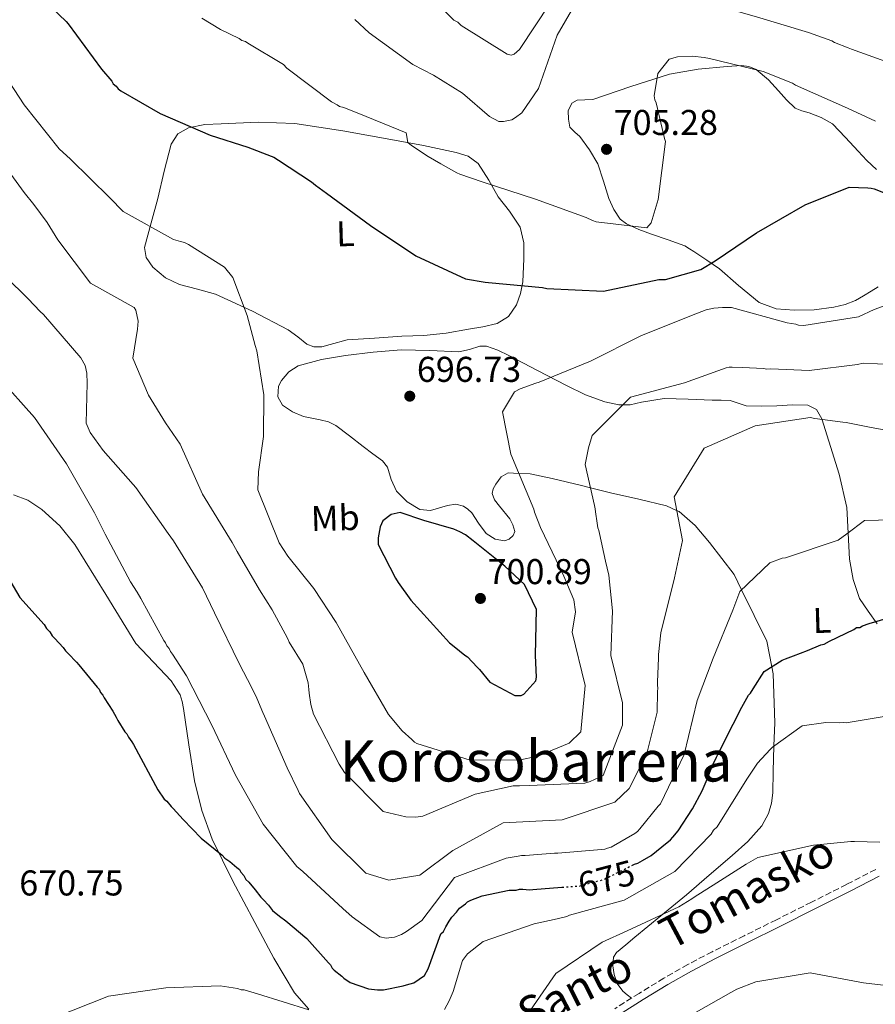
# Model space of a CAD drawing. Units: metres. Extents: x 579944 to 583374, y 4747404 to 4749758.
# Drawn here: x 580979 to 581219, y 4747698 to 4747973 of the extents above; entities that cross this region are included whole.
import ezdxf
from ezdxf.enums import TextEntityAlignment as Align

# ---------------------------------------------------------------- set-up
doc = ezdxf.new("R2010")
doc.units = ezdxf.units.M
doc.header["$MEASUREMENT"] = 0
doc.linetypes.add('DGN Style 3', pattern=[2.435891, 1.739922, -0.695969])
doc.linetypes.add('DGN Style 5', pattern=[1.217945, 0.521977, -0.695969])
for name, color, linetype, lineweight in [('Barranco lineal', 142, 'DGN Style 3', 13), ('Camino', 7, 'DGN Style 3', 0), ('Cota de curva de nivel directora', 7, 'Continuous', 0), ('Cota de punto acotado terreno', 7, 'Continuous', 0), ('Curva de nivel directora', 30, 'Continuous', 30), ('Curva de nivel directora no vista', 30, 'DGN Style 5', 30), ('Curva de nivel intermedia', 30, 'Continuous', 0), ('Etiqueta de uso rústico', 92, 'Continuous', 0), ('Línea de cambio de uso (parcela vista)', 92, 'Continuous', 0), ('Margen derecho', 7, 'Continuous', 0), ('Punto acotado terreno (símbolo)', 7, 'Continuous', 0), ('Texto de Área (paraje) menor', 7, 'Continuous', 0)]:
    doc.layers.add(name, color=color, linetype=linetype, lineweight=lineweight)
doc.styles.add('Style-Arial', font='arial.ttf')

# ---------------------------------------------------------------- blocks, each defined once
blk = doc.blocks.new('5PATER')
at = {"layer": 'Barranco lineal', "linetype": 'Continuous', "lineweight": 0}
h = blk.add_hatch(color=51, dxfattribs=at)
edge = h.paths.add_edge_path()
edge.add_ellipse((0, 0), major_axis=(-0.11, -0.111), ratio=0.999422, start_angle=0, end_angle=360)

msp = doc.modelspace()

# ---------------------------------------------------------------- linework, layer by layer
at = {"layer": 'Camino', "color": 7, "linetype": 'DGN Style 3', "lineweight": 0}
msp.add_polyline3d([(581218.82, 4747735.79, 664.32), (581210.69, 4747731.59, 663.76), (581200.87, 4747726.66, 663.32), (581191.05, 4747721.74, 662.97), (581182.07, 4747717.26, 662.62), (581173.1, 4747712.79, 662.36), (581166.27, 4747709.23, 662.46), (581159.58, 4747705.41, 662.64), (581152.69, 4747701.16, 662.71), (581145.82, 4747696.88, 662.73)], dxfattribs=at)
at = {"layer": 'Curva de nivel directora', "color": 30, "linetype": 'Continuous', "lineweight": 30, "flags": 128}
for points, elevation in [([(580986.23, 4747978.86), (580992.48, 4747972.8), (580992.97, 4747972.15), (581002.36, 4747959.45), (581005.21, 4747956.13), (581005.61, 4747955.38), (581006.39, 4747954.75), (581006.98, 4747954.01), (581007.76, 4747953.37), (581018.76, 4747947.07), (581032.68, 4747941.05), (581043.21, 4747937.68), (581049.73, 4747935.13), (581050.5, 4747934.87), (581051.85, 4747934.06), (581061.04, 4747927.99), (581062.2, 4747927.08), (581065.21, 4747924.8), (581077.52, 4747915.79), (581090.19, 4747907.27), (581104.13, 4747900.88), (581109.56, 4747899.91), (581110.51, 4747899.84), (581125.62, 4747898.41), (581126.86, 4747898.16), (581142.71, 4747897.42), (581158.15, 4747900.64), (581160.04, 4747900.69), (581169.91, 4747903.46), (581173.91, 4747905.86), (581185.52, 4747913.7), (581199.11, 4747921.51), (581211.37, 4747926.52), (581216.59, 4747926.3), (581217.54, 4747926.24), (581218.4, 4747925.98), (581230.8, 4747921.06)], 700), ([(581085.87, 4747835.53), (581085.02, 4747835.41), (581083.33, 4747834.98), (581081.02, 4747833.2), (581080.21, 4747831.57), (581079.64, 4747828.52), (581079.7, 4747826.62), (581084.54, 4747817.2), (581085.24, 4747815.99), (581088.8, 4747811.08), (581099.59, 4747799.09), (581100.95, 4747798.09), (581103.96, 4747795.72), (581104.64, 4747795.26), (581107.38, 4747792.31), (581108.06, 4747791.67), (581110.92, 4747788.16), (581117.86, 4747784.39), (581119.66, 4747784.44), (581120.4, 4747784.75), (581123.79, 4747788.55), (581123.96, 4747789.5), (581123.89, 4747791.49), (581123.67, 4747795.65), (581123.94, 4747808.46), (581120.6, 4747815.46), (581115.14, 4747820.6), (581106.21, 4747827.62), (581104.07, 4747829.36), (581102.53, 4747830.16), (581100.89, 4747830.87), (581092.48, 4747833.36), (581085.87, 4747835.53)], 700), ([(580972.47, 4747823.55), (580979.46, 4747811.82), (580986.32, 4747804.26), (580986.93, 4747803.14), (580987.9, 4747802.22), (580988.5, 4747801.1), (580989.29, 4747800.37), (580991.64, 4747797.79), (580992.24, 4747796.86), (580993.02, 4747796.12), (580995.36, 4747793.73), (580995.95, 4747792.99), (581001.07, 4747786.71), (581001.66, 4747786.16), (581002.07, 4747785.22), (581002.66, 4747784.48), (581003.06, 4747783.73), (581005.45, 4747780.02), (581006.45, 4747778.34)], 675), ([(581150.76, 4747736.99), (581151.36, 4747737.29), (581152.3, 4747737.51), (581153.61, 4747738.31), (581156.03, 4747739.71), (581157.51, 4747740.89), (581158.99, 4747742.07), (581161.39, 4747744.04), (581162.12, 4747744.82), (581163.59, 4747746.57), (581167.57, 4747752.76), (581170.26, 4747757.77), (581171.67, 4747761.03), (581173.08, 4747764.68), (581174.33, 4747767.18), (581174.86, 4747768.33), (581178.97, 4747776.42), (581179.69, 4747777.77), (581180.94, 4747780.27), (581183.27, 4747784.51), (581183.82, 4747785.09), (581184.55, 4747786.25), (581187.62, 4747791.09), (581192.64, 4747794.27), (581193.58, 4747794.68), (581195.82, 4747795.51), (581199.76, 4747796.95), (581203.5, 4747798.58), (581204.44, 4747798.8), (581205.93, 4747799.61), (581212.66, 4747802.84), (581213.4, 4747803.43), (581214.34, 4747803.46), (581215.09, 4747803.87), (581216.97, 4747804.49), (581223.35, 4747806.39)], 675), ([(581006.45, 4747778.34), (581006.85, 4747777.41), (581008.85, 4747774.25), (581009.43, 4747773.7), (581009.84, 4747772.76), (581010.83, 4747771.46), (581011.23, 4747770.72), (581018.06, 4747758.04), (581019.85, 4747755.44), (581020.62, 4747754.89), (581021.8, 4747753.41), (581022.39, 4747752.86), (581025.14, 4747749.73), (581030.22, 4747744.58), (581036.05, 4747739.83), (581036.84, 4747738.9), (581038.19, 4747738), (581040.14, 4747736.35), (581040.91, 4747735.81), (581041.32, 4747735.06), (581042.1, 4747734.14), (581042.71, 4747733.02), (581043.49, 4747732.28), (581045.26, 4747730.06), (581046.84, 4747728.03), (581047.62, 4747727.29), (581048.99, 4747725.82), (581050.17, 4747724.34), (581052.12, 4747722.69), (581053.86, 4747721.42), (581059.7, 4747716.48), (581065.78, 4747709.65), (581066.37, 4747709.1), (581066.78, 4747708.17), (581067.36, 4747707.62), (581069.5, 4747705.98), (581070.08, 4747705.43), (581071.83, 4747704.15), (581077, 4747702.42), (581079.47, 4747702.11), (581081.18, 4747702.17), (581086.64, 4747703.28), (581087.58, 4747703.5), (581089.64, 4747704.13), (581092.62, 4747706.12), (581093.69, 4747708.04), (581097.19, 4747717.82), (581097.93, 4747718.41), (581098.64, 4747719.76), (581099.54, 4747721.3), (581100.27, 4747722.46), (581101.55, 4747723.83), (581102.46, 4747724.99), (581104.13, 4747726.18), (581104.68, 4747726.76), (581105.62, 4747727.17), (581108.8, 4747728.41), (581116.33, 4747729.96), (581118.23, 4747730.02), (581119.17, 4747730.24), (581120.12, 4747730.27), (581122.02, 4747730.14), (581122.96, 4747730.17), (581131.09, 4747730.84)], 675)]:
    msp.add_lwpolyline(points, dxfattribs=dict(at, elevation=elevation))
at = {"layer": 'Curva de nivel directora no vista', "color": 30, "linetype": 'DGN Style 5', "lineweight": 30, "elevation": 675, "flags": 128}
msp.add_lwpolyline([(581131.09, 4747730.84), (581133.93, 4747731.07), (581135.82, 4747731.13), (581137.32, 4747731.55), (581142.96, 4747733.05), (581143.71, 4747733.45), (581150.76, 4747736.99)], dxfattribs=at)
at = {"layer": 'Curva de nivel intermedia', "color": 30, "linetype": 'Continuous', "lineweight": 0, "flags": 128}
for points, elevation in [([(581089.82, 4747984.05), (581100.86, 4747973.21), (581101.92, 4747972.58), (581102.89, 4747971.66), (581115.74, 4747963.71), (581116.89, 4747963.37), (581117.73, 4747963.68), (581119.21, 4747964.96), (581127.81, 4747977.92)], 715), ([(581124.49, 4747954.1), (581129.72, 4747968.95), (581136.11, 4747979.95), (581137.14, 4747980.45), (581145.24, 4747981.93), (581158.05, 4747981.28), (581165.1, 4747980.08), (581165.96, 4747979.91), (581168.64, 4747979.14), (581174.57, 4747977.15), (581175.72, 4747976.99), (581176.67, 4747976.64), (581185.47, 4747974.07), (581200.01, 4747969.68), (581206.52, 4747967.41), (581207.29, 4747966.96), (581211.13, 4747965.47), (581212.09, 4747965.03), (581226.27, 4747959.96)], 710), ([(581030.41, 4747973.68), (581035.62, 4747970.52), (581040.81, 4747968.03), (581041.59, 4747967.48), (581042.54, 4747967.23), (581043.22, 4747966.77), (581053.17, 4747960.73), (581054.15, 4747959.72), (581066.66, 4747950.34), (581068.2, 4747949.53), (581068.87, 4747949.08), (581070.12, 4747948.74), (581076.35, 4747946.28), (581087.48, 4747941.69), (581087.95, 4747938.96), (581089.02, 4747938.14), (581093.66, 4747935.06), (581097.23, 4747932.99), (581101.66, 4747930.47), (581102.53, 4747930.12), (581108.75, 4747927.94), (581123.68, 4747923.09), (581137.86, 4747918.02), (581139.6, 4747917.13), (581140.65, 4747916.78), (581154.82, 4747915.13), (581156.01, 4747916.5), (581157.99, 4747923), (581160.05, 4747939.27), (581159.74, 4747940.11), (581157.45, 4747950.08), (581157.04, 4747950.92), (581156.91, 4747952.06), (581157.86, 4747958.25), (581161.06, 4747962.23), (581163.4, 4747962.96), (581167.57, 4747963.09), (581170.8, 4747962.72), (581172.32, 4747962.48), (581187.31, 4747958.86), (581195.56, 4747955.52), (581196.43, 4747954.97), (581210.94, 4747948.59), (581218.72, 4747944.95)], 705), ([(581073.2, 4747973.38), (581077.2, 4747969.62), (581089.41, 4747960.8), (581095.19, 4747957.75), (581103.3, 4747952.79), (581110.8, 4747946.2), (581113.4, 4747944.86), (581114.73, 4747944.8), (581117.08, 4747945.35), (581118.1, 4747945.95), (581119.86, 4747947.23), (581124.49, 4747954.1)], 710), ([(580972.36, 4747962.07), (580980.71, 4747949.53), (580990.46, 4747937.23), (580993.68, 4747934.29), (581004.62, 4747923.54), (581008.34, 4747919.68), (581022.42, 4747911.86), (581024.43, 4747911.26), (581025.57, 4747911.01), (581026.63, 4747910.47), (581036.68, 4747904.15), (581039.04, 4747901.28), (581043.06, 4747890.6), (581045.31, 4747882.24), (581045.73, 4747880.74), (581047.72, 4747868.48), (581047.6, 4747856.82), (581046.2, 4747846.92), (581046.07, 4747841.89), (581052.02, 4747827.1), (581054.41, 4747823.39), (581061.7, 4747814.32), (581067.95, 4747804.85), (581075.77, 4747790.87), (581082.58, 4747779.14), (581086.41, 4747774.52), (581089.14, 4747772.14), (581089.83, 4747771.4), (581090.5, 4747770.95), (581105.43, 4747766.38), (581118.6, 4747766.41), (581119.45, 4747766.43), (581123.88, 4747767.33), (581124.72, 4747767.64), (581133.14, 4747771.12), (581136.36, 4747774.25), (581137.58, 4747787.17), (581133.9, 4747802.13), (581134.86, 4747807.84), (581134.38, 4747811.14), (581131.62, 4747817.79), (581125.05, 4747831.33), (581123.4, 4747835.64), (581123.18, 4747836.48), (581116.74, 4747851.83), (581114.48, 4747863.7), (581117.82, 4747869.3), (581119.4, 4747870.1), (581123.81, 4747871.75), (581124.75, 4747871.97), (581139.07, 4747877.9), (581153.16, 4747884.97), (581167.3, 4747890.61), (581171.42, 4747892.16), (581173.58, 4747892.7), (581175.94, 4747892.87), (581178.5, 4747892.85), (581194.08, 4747888.59), (581196.46, 4747888.19), (581197.23, 4747887.93), (581198.75, 4747887.79), (581214.02, 4747890.24), (581218.42, 4747892.27), (581225.07, 4747894.75)], 695), ([(580971.37, 4747937.63), (580980.66, 4747925.02), (580983.42, 4747921.6), (580987.17, 4747916.6), (580990.07, 4747911.76), (580999.25, 4747899.63), (581011.5, 4747892.9), (581011.9, 4747892.15), (581012.56, 4747889.04), (581012.35, 4747886.76), (581011.08, 4747878.67), (581015.47, 4747868.38), (581020.25, 4747860.66), (581024.32, 4747854.63), (581030.53, 4747840.7), (581038.9, 4747827.21), (581040.3, 4747824.7), (581046.51, 4747813.99), (581050, 4747808.31), (581054.31, 4747800.39), (581054.82, 4747799.36), (581058.61, 4747793.13), (581060.1, 4747787.96), (581060.34, 4747786.08), (581060.38, 4747785.04), (581060.85, 4747781.92), (581061.6, 4747779.2), (581068.75, 4747765.2), (581070.25, 4747762.88), (581081.1, 4747752.03), (581087.4, 4747750.52), (581090.24, 4747750.41), (581092.22, 4747750.66), (581106.82, 4747756.8), (581117.45, 4747759.21), (581119.16, 4747759.16), (581121.91, 4747759.25), (581137.43, 4747759.91), (581138.93, 4747760.34), (581142.57, 4747762.06), (581148.02, 4747776.16), (581148.02, 4747782.32), (581144.77, 4747795.58), (581145.24, 4747808.1), (581144.18, 4747818.02), (581143.3, 4747821.97), (581141.55, 4747829.69), (581141.43, 4747830.54), (581141.12, 4747831.29), (581140.89, 4747832.61), (581140.42, 4747835.72), (581140.39, 4747836.57), (581140.17, 4747837.51), (581137.55, 4747848.99), (581138.54, 4747853.67), (581139.57, 4747857.11), (581150.24, 4747867.76), (581165.37, 4747871.83), (581176.99, 4747875.97), (581177.84, 4747876.19), (581178.69, 4747876.22), (581181.54, 4747876.11), (581187.42, 4747875.82), (581188.37, 4747875.66), (581189.51, 4747875.69), (581200.23, 4747875.26), (581213.73, 4747876.91)], 690), ([(580972.72, 4747903.94), (580979.45, 4747897.61), (580981.8, 4747895.31), (580985.13, 4747891.72), (580986.1, 4747890.9), (580996.52, 4747878.8), (580997.72, 4747876.66), (580998.26, 4747874.5), (580998.35, 4747871.75), (580998.03, 4747860.56), (580999.15, 4747857.94), (581002.81, 4747852.93), (581011.16, 4747843.34), (581011.94, 4747842.51), (581020.95, 4747829.71), (581022.44, 4747827.67), (581030.52, 4747814.46), (581033.95, 4747807.55), (581040.93, 4747793.17), (581044.25, 4747786.73), (581045.77, 4747783.65), (581047.41, 4747779.63), (581047.91, 4747778.6)], 685), ([(581213.73, 4747876.91), (581215.33, 4747877.34), (581223.3, 4747876.92)], 690), ([(580973.49, 4747873.29), (580983.59, 4747862.13), (580992.52, 4747849.14), (581000.33, 4747835.45), (581003.35, 4747829.48), (581010.39, 4747816.14), (581012.28, 4747813.26), (581013.28, 4747811.49), (581019.71, 4747799.75), (581020.2, 4747799.1), (581020.61, 4747798.26), (581021.2, 4747797.52), (581021.6, 4747796.68), (581022.19, 4747795.94), (581026.07, 4747789.9), (581033.13, 4747776.09), (581039.81, 4747762.18), (581047.53, 4747748.48)], 680), ([(581047.91, 4747778.6), (581054.23, 4747764.2), (581057.36, 4747757.85), (581057.67, 4747757.01), (581066.69, 4747744.21), (581076.26, 4747734.74), (581082.67, 4747732.76), (581091.35, 4747734.16), (581100.61, 4747741.08), (581114.68, 4747748.8), (581131.15, 4747749.69), (581145.87, 4747754.59), (581149.83, 4747758.41), (581153.94, 4747766.49), (581155.01, 4747768.99), (581157.71, 4747779.78), (581157.81, 4747785.56), (581157.88, 4747786.42), (581157.76, 4747787.27), (581157.83, 4747788.12), (581158.1, 4747794.95), (581158.07, 4747795.9), (581158.74, 4747801.89), (581162.53, 4747817.26), (581164.77, 4747827.76), (581162.41, 4747839.91), (581170.8, 4747853.53), (581185.11, 4747859.74), (581200.48, 4747862.11), (581201.82, 4747861.87), (581209.62, 4747860.78), (581210.57, 4747860.71), (581217.53, 4747859.31), (581222.77, 4747858.34)], 685), ([(581047.53, 4747748.48), (581056.98, 4747736.64), (581058.64, 4747735.18), (581069.76, 4747724.9), (581072.39, 4747722.52), (581080.14, 4747716.98), (581081.95, 4747716.56), (581084.22, 4747716.91), (581086.19, 4747717.63), (581087.58, 4747718.43), (581091.85, 4747721.5), (581101.05, 4747733.54), (581115.48, 4747738.9), (581118.87, 4747739.48), (581119.81, 4747739.7), (581120.76, 4747739.73), (581128.99, 4747740.36), (581129.93, 4747740.39), (581142.13, 4747741.33), (581143.07, 4747741.45), (581143.82, 4747741.76), (581144.86, 4747741.98), (581151.46, 4747745.88), (581152.21, 4747746.38), (581152.85, 4747747.15), (581157.96, 4747753.47), (581158.6, 4747754.15), (581165.29, 4747767.91), (581168.9, 4747782.99), (581173.37, 4747794.88), (581178.84, 4747808.22), (581180.86, 4747813.49), (581189.23, 4747821.52), (581192.7, 4747822.76), (581193.55, 4747822.88), (581208.28, 4747827.79), (581210.78, 4747829.57), (581215.69, 4747833.32), (581227.53, 4747833.59)], 680), ([(581189.3, 4747769.33), (581189.94, 4747770.01), (581198.29, 4747775.95), (581204.9, 4747776.82), (581208.79, 4747776.75), (581209.73, 4747776.87), (581210.58, 4747776.8), (581225.67, 4747779.25)], 670), ([(581098.19, 4747696.61), (581099.53, 4747699.11), (581100.68, 4747701.71), (581103.26, 4747710.31), (581104.63, 4747712.25), (581109.07, 4747715.7), (581123.32, 4747720.59), (581129.72, 4747722.02), (581132.45, 4747722.67), (581133.2, 4747722.98), (581148.52, 4747727.24), (581162.67, 4747735.25), (581172.78, 4747745.7), (581173.5, 4747746.77), (581174.52, 4747747.75), (581182.73, 4747761.07), (581185.72, 4747765.52), (581189.3, 4747769.33)], 670), ([(581120.4, 4747693.79), (581129.39, 4747706.67), (581142.29, 4747715.5), (581149.3, 4747718.65), (581163.78, 4747725.35), (581167.41, 4747727.54), (581168.06, 4747728.04), (581174.38, 4747732.02), (581182.56, 4747737.29), (581185.82, 4747739.1), (581201.44, 4747742.61), (581211.84, 4747743.59), (581212.88, 4747743.62), (581219.99, 4747743.46)], 665), ([(581178.26, 4747701.4), (581179.94, 4747702.3), (581185.28, 4747704.36), (581200.45, 4747706.91), (581215.42, 4747704.14), (581225.69, 4747702.85)], 660), ([(580989.46, 4747694.51), (581004.26, 4747700.37), (581020.29, 4747702.75), (581035.54, 4747703.22), (581040.39, 4747702.52), (581041.35, 4747702.17), (581042.2, 4747702.1), (581043.16, 4747701.84), (581045.93, 4747701.07), (581060.28, 4747696.59)], 670), ([(581164.47, 4747693.58), (581178.26, 4747701.4)], 660)]:
    msp.add_lwpolyline(points, dxfattribs=dict(at, elevation=elevation))
at = {"layer": 'Línea de cambio de uso (parcela vista)', "color": 92, "linetype": 'Continuous', "lineweight": 0}
for points in [[(581219.49, 4747898.63, 695.83), (581217.58, 4747897.46, 695.72), (581215.4, 4747896.14, 695.86), (581213.21, 4747894.82, 695.99), (581210.27, 4747893.65, 696.14), (581207.14, 4747892.97, 696.27), (581201.6, 4747892.21, 696.18), (581196.04, 4747892.07, 695.99), (581191.02, 4747892.53, 696.12), (581186.23, 4747894.27, 696.55), (581180.46, 4747898.96, 697.73), (581175.09, 4747903.67, 699.47), (581171.57, 4747906.11, 700.73), (581167.99, 4747908.47, 701.98), (581166.71, 4747909.26, 702.39), (581165.43, 4747910.06, 702.81), (581160.79, 4747911.73, 703.64), (581156.15, 4747913.39, 704.48), (581152.62, 4747914.68, 704.79), (581149.1, 4747916.24, 704.9), (581147.37, 4747917.55, 705.03), (581145.54, 4747920.27, 705.25), (581144.15, 4747923.32, 705.45), (581142.66, 4747928.18, 705.49), (581141.08, 4747932.97, 705.45), (581138.76, 4747936.91, 705.66), (581136.11, 4747940.61, 706.01), (581134.65, 4747941.87, 706.3), (581133.25, 4747943.3, 706.57), (581132.9, 4747945.52, 706.57), (581132.85, 4747947.81, 706.46), (581133.88, 4747950, 706.29), (581135.3, 4747950.85, 706.06), (581137.5, 4747950.92, 705.57), (581139.69, 4747951.02, 705.17), (581150.34, 4747954.66, 704.29), (581161.18, 4747958.07, 704.06), (581169.2, 4747959.5, 704.35), (581177.26, 4747960.24, 704.62), (581181.32, 4747960.49, 704.6), (581183.35, 4747960.22, 704.55), (581185.35, 4747959.37, 704.48), (581188.79, 4747956.53, 704.13), (581191.66, 4747953.44, 703.78), (581193.88, 4747950.93, 703.79), (581196.26, 4747948.57, 703.78), (581198.16, 4747947.81, 703.65), (581200.19, 4747947.3, 703.51), (581203.6, 4747946, 703.42), (581206.69, 4747944.16, 703.23), (581210.36, 4747940.41, 702.39), (581213.88, 4747936.59, 701.42), (581216.33, 4747933.95, 700.77), (581219.05, 4747931.46, 700.31)], [(581061.65, 4747881.84, 696.41), (581059.75, 4747882.64, 696.4), (581057.18, 4747884.69, 696.42), (581054.55, 4747886.63, 696.41), (581044.51, 4747891.82, 695.37), (581034.21, 4747896.58, 694.33), (581029.19, 4747898, 694.46), (581024.1, 4747899.33, 694.6), (581020.22, 4747901.15, 694.54), (581016.72, 4747904.12, 694.46), (581014.78, 4747906.81, 694.48), (581014.33, 4747909.61, 694.6), (581016.17, 4747916.48, 695.81), (581018.08, 4747923.36, 697.11), (581019.88, 4747930.92, 697.53), (581021.79, 4747938.5, 697.94), (581023.65, 4747941.38, 698.25), (581026.66, 4747943.11, 698.64), (581031.2, 4747943.96, 699.58), (581035.81, 4747944.22, 700.45), (581046.14, 4747944.66, 701.02), (581056.4, 4747944.29, 701.56), (581069.84, 4747942.22, 702.74), (581083.26, 4747939.83, 703.92), (581092.37, 4747938.11, 704.71), (581101.46, 4747936.21, 705.45), (581104.82, 4747935.14, 705.5), (581107.68, 4747933.06, 705.17), (581110.66, 4747928.45, 704.34), (581113.25, 4747923.77, 703.51), (581116.37, 4747919.75, 702.82), (581119.35, 4747915.33, 702.11), (581120.46, 4747910.9, 701.42), (581120.46, 4747906.46, 700.72), (581120.14, 4747900.02, 699.86), (581119.51, 4747896.8, 699.45), (581118.35, 4747893.59, 699.05), (581116.13, 4747890.35, 698.63), (581112.94, 4747888.42, 698.22), (581108.95, 4747887.46, 697.8), (581104.92, 4747886.78, 697.52), (581098.7, 4747885.7, 697.4), (581092.45, 4747885, 697.39), (581089.39, 4747884.91, 697.39), (581086.33, 4747884.82, 697.39), (581078.69, 4747884.31, 696.97), (581071.06, 4747883.79, 696.55), (581066.3, 4747882.49, 696.43), (581063.95, 4747881.84, 696.42), (581061.65, 4747881.84, 696.41)], [(581219.23, 4747804.4, 674.9), (581216.71, 4747807.95, 675.26), (581214.28, 4747811.49, 675.6), (581212.5, 4747816.87, 677.42), (581211.44, 4747822.53, 679.08), (581211.12, 4747829.75, 679.92), (581210.72, 4747836.98, 680.74), (581208.64, 4747846.29, 681.96), (581205.7, 4747855.47, 683.25), (581203.78, 4747861.77, 684.92), (581202.26, 4747864.31, 685.95), (581199.83, 4747865.59, 686.72), (581195.52, 4747865.62, 687.2), (581191.21, 4747865.33, 687.28), (581186.89, 4747865.29, 686.73), (581182.58, 4747865.34, 686.31), (581180.33, 4747866.11, 686.98), (581178.08, 4747866.87, 687.7), (581175.57, 4747866.94, 687.83), (581173.07, 4747867, 687.98), (581166.38, 4747867.21, 688.96), (581159.69, 4747867.42, 689.92), (581153.32, 4747866.36, 689.87), (581150.13, 4747865.69, 689.73), (581146.95, 4747865.64, 689.92), (581143.1, 4747866.46, 690.71), (581137.64, 4747868.48, 692.36), (581132.31, 4747871.04, 693.82), (581124.26, 4747875.24, 695.41), (581116.19, 4747879.45, 696.32), (581113.15, 4747880.91, 696.2), (581109.99, 4747882.04, 696.04), (581108.08, 4747882.07, 696.11), (581105.19, 4747881.11, 696.25), (581102.25, 4747880.42, 696.32), (581094.16, 4747880.82, 696.18), (581086.09, 4747881.03, 696.04), (581078.31, 4747880.38, 696.04), (581070.55, 4747879.45, 696.04), (581063.87, 4747878.33, 695.9), (581057.28, 4747876.54, 695.63), (581054.67, 4747874.89, 695.19), (581052.67, 4747872.5, 694.79), (581051.86, 4747870.83, 694.97), (581051.63, 4747867.93, 695.62), (581052.89, 4747865.55, 696.04), (581055.73, 4747863.7, 696.12), (581058.83, 4747862.39, 696.18), (581063.48, 4747861.42, 696.24), (581065.76, 4747860.89, 696.27), (581067.81, 4747859.88, 696.32), (581071.67, 4747856.95, 696.58), (581075.5, 4747853.99, 696.88), (581078.21, 4747852, 697.02), (581080.91, 4747849.99, 697.16), (581082.27, 4747848.22, 697.24), (581083.31, 4747844.79, 697.33), (581084.79, 4747841.48, 697.43), (581087.81, 4747838.51, 697.79), (581091.35, 4747836.39, 698.13), (581094.34, 4747836.11, 697.88), (581099.1, 4747837.48, 696.84), (581101.41, 4747837.85, 696.34), (581103.56, 4747837.32, 696.04), (581104.77, 4747836.47, 696), (581105.85, 4747835.44, 696.04), (581107.76, 4747832.58, 696.56), (581109.92, 4747829.72, 697.02), (581112.41, 4747828.14, 696.83), (581114.99, 4747827.65, 696.6), (581116.3, 4747828.08, 696.69), (581117.45, 4747829.12, 696.74), (581117.87, 4747830.28, 696.62), (581117.36, 4747832.12, 696.31), (581116.47, 4747833.82, 696.04), (581113.65, 4747837.35, 695.96), (581112.23, 4747839.11, 695.94), (581111.53, 4747840.9, 695.77), (581111.8, 4747842.16, 695.48), (581112.56, 4747843.44, 695.07), (581114.1, 4747845.52, 694.12), (581116.08, 4747846.61, 694.5), (581118.99, 4747846.48, 695), (581122.23, 4747846.33, 695.15), (581128.38, 4747845.04, 693.73), (581136.51, 4747843.06, 690.68), (581139.04, 4747842.44, 690), (581144.64, 4747841.08, 688.82), (581152.57, 4747839.27, 687.16), (581160.34, 4747837.39, 685.58), (581163.14, 4747836.12, 685), (581163.82, 4747835.81, 684.86), (581168.3, 4747831.89, 683.83)], [(580977.68, 4747840.46, 676.19), (580981.71, 4747838.97, 676.7), (580985.63, 4747836.38, 676.83), (580990.63, 4747831.84, 676.69), (580994.89, 4747826.57, 676.7), (581003.49, 4747812.68, 677.58), (581011.88, 4747798.98, 678.51), (581018.5, 4747791.96, 678.81), (581021.81, 4747788.47, 678.8), (581024.28, 4747784.61, 678.65), (581024.87, 4747782.73, 678.12), (581025.24, 4747780.74, 677.54), (581026.73, 4747770.62, 676.61), (581028.36, 4747760.52, 676.01), (581030.38, 4747752.25, 675.85), (581033.31, 4747744.25, 675.59), (581039.06, 4747732.51, 673.95), (581045.16, 4747720.96, 672.11), (581050.47, 4747711.03, 671.37), (581056.33, 4747701.27, 670.72), (581060.28, 4747696.78, 669.84)], [(581168.3, 4747831.89, 683.83), (581172.34, 4747827.18, 682.82), (581179.25, 4747818.19, 680.91), (581181.32, 4747813.94, 680), (581188.36, 4747799.56, 676.6), (581189.76, 4747792.44, 675), (581190.16, 4747790.43, 674.55), (581190.56, 4747776.81, 671.51), (581190.37, 4747770.31, 670), (581190.16, 4747763.16, 668.29), (581190.04, 4747757.22, 666.86), (581189.7, 4747754.3, 666.16), (581188.85, 4747751.43, 665.44), (581186.94, 4747748.03, 665.24), (581183.04, 4747743.63, 665.41), (581178.63, 4747739.71, 665.44), (581172.29, 4747734.18, 664.86), (581165.89, 4747728.74, 664.33), (581158.7, 4747722.82, 664.43), (581151.5, 4747716.89, 664.61), (581148.9, 4747714.74, 664.29), (581146.34, 4747712.56, 663.91), (581145.52, 4747711.3, 664), (581145.26, 4747708.84, 664.4), (581145.7, 4747706.42, 664.47), (581146.53, 4747703.88, 663.86), (581148.07, 4747701.76, 663.22), (581149.31, 4747700.79, 662.97), (581150.55, 4747699.83, 662.72)]]:
    msp.add_polyline3d(points, dxfattribs=at)
at = {"layer": 'Margen derecho', "color": 7, "linetype": 'Continuous', "lineweight": 0}
msp.add_polyline3d([(581132.5, 4747686.52, 662.5), (581139.74, 4747690.79, 662.62), (581146.9, 4747695.11, 662.73), (581153.78, 4747699.4, 662.71), (581160.64, 4747703.63, 662.64), (581167.27, 4747707.4, 662.46), (581174.04, 4747710.94, 662.36), (581183, 4747715.4, 662.62), (581191.98, 4747719.88, 662.97), (581201.8, 4747724.8, 663.32), (581211.63, 4747729.74, 663.76), (581219.77, 4747733.94, 664.32)], dxfattribs=at)

# ---------------------------------------------------------------- block references
at = {"layer": 'Punto acotado terreno (símbolo)', "color": 7, "linetype": 'Continuous', "lineweight": 0, "xscale": 10, "yscale": 10, "zscale": 10}
for p in [(581143.55, 4747937.07, 705.28), (581088.52, 4747868.07, 696.73), (581108.28, 4747811.54, 700.89)]:
    msp.add_blockref('5PATER', p, dxfattribs=at)

# ---------------------------------------------------------------- texts
at = {"color": 7, "linetype": 'Continuous', "lineweight": 0, "style": 'Style-Arial'}
for s, rotation, p in [('Tomasko', 28.105, (581184.9, 4747725.63, 663.5)), ('Santo', 26.9414, (581136.73, 4747698.21, 663.43))]:
    msp.add_text(s, height=9, rotation=rotation, dxfattribs=at).set_placement(p, align=Align.CENTER)
at = {"layer": 'Cota de curva de nivel directora', "color": 7, "linetype": 'Continuous', "lineweight": 0, "style": 'Style-Arial'}
msp.add_text('675', height=7, rotation=14.8935, dxfattribs=at).set_placement((581143.5, 4747733.19, 675), align=Align.MIDDLE_CENTER)
at = {"layer": 'Cota de punto acotado terreno', "color": 7, "linetype": 'Continuous', "lineweight": 0, "style": 'Style-Arial'}
for s, p in [('705.28', (581145.54, 4747941.07, 705.28)), ('696.73', (581090.51, 4747872.07, 696.73)), ('700.89', (581110.27, 4747815.54, 700.89)), ('670.75', (580979.31, 4747728.52, 670.75))]:
    msp.add_text(s, height=7, dxfattribs=at).set_placement(p)
at = {"layer": 'Etiqueta de uso rústico', "color": 92, "linetype": 'Continuous', "lineweight": 0, "style": 'Style-Arial'}
for s, p in [('L', (581070.51, 4747913.49, 699.35)), ('Mb', (581067.68, 4747834.02, 697.06)), ('L', (581203.78, 4747805.41, 676.26))]:
    msp.add_text(s, height=7, rotation=1.7534, dxfattribs=at).set_placement(p, align=Align.MIDDLE_CENTER)
at = {"layer": 'Texto de Área (paraje) menor', "color": 7, "linetype": 'Continuous', "lineweight": 0, "style": 'Style-Arial'}
msp.add_text('Korosobarrena', height=11.5, dxfattribs=at).set_placement((581123.82, 4747766.12, 694.53), align=Align.MIDDLE_CENTER)

doc.saveas('drawing.dxf')
